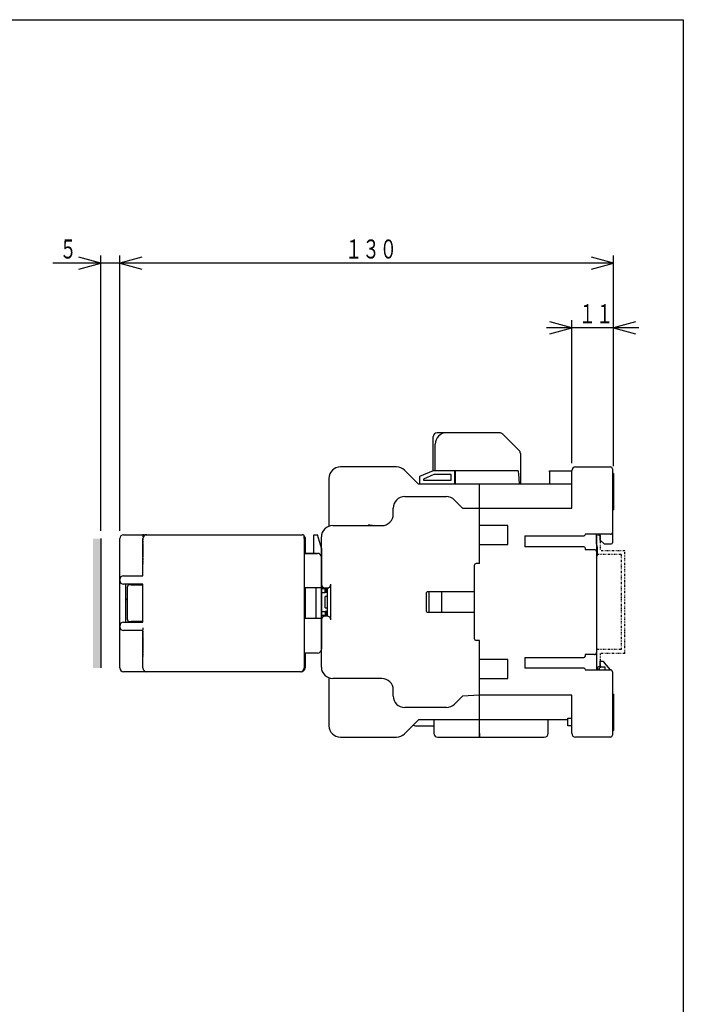
# Model space of a CAD drawing. Extents: x 20 to 400, y 20 to 570.
# Drawn here: x 226 to 400, y 311 to 570 of the extents above; entities that cross this region are included whole.
import ezdxf

# ---------------------------------------------------------------- set-up
doc = ezdxf.new("R2010")
doc.units = 0
doc.linetypes.add('DASHED', pattern=[0.75, 0.5, -0.25])
doc.linetypes.add('DIVIDE', pattern=[1.25, 0.5, -0.25, 0, -0.25, 0, -0.25])
for name, color, linetype in [('DD0', 4, 'CONTINUOUS'), ('M0', 3, 'CONTINUOUS'), ('M1', 3, 'CONTINUOUS')]:
    doc.layers.add(name, color=color, linetype=linetype)
doc.styles.get("Standard").update_dxf_attribs({"font": 'txt', "bigfont": 'BIGFONT'})

# ---------------------------------------------------------------- blocks, each defined once
blk = doc.blocks.new('DIMS11')
at = {"layer": 'DD0'}
for p, q in [((251.869659, 435.634918), (251.869659, 508.022247)), ((257.665214, 507.575162), (251.869659, 506.022247)), ((381.669647, 506.022247), (375.874092, 507.575162)), ((381.669647, 452.684357), (381.669647, 508.022247)), ((251.869659, 506.022247), (257.665214, 504.469333)), ((381.669647, 506.022247), (251.869659, 506.022247)), ((375.874092, 504.469333), (381.669647, 506.022247))]:
    blk.add_line(p, q, dxfattribs=at)
at = {"layer": 'DD0', "width": 0.666667}
blk.add_text('１３０', height=5, dxfattribs=at).set_placement((311.112974, 507.22226))
blk = doc.blocks.new('DIMS12')
at = {"layer": 'DD0'}
for p, q in [((246.869659, 506.022247), (241.074104, 507.575162)), ((246.869659, 435.634918), (246.869659, 508.022247)), ((251.869659, 435.634918), (251.869659, 508.022247)), ((257.665214, 507.575162), (251.869659, 506.022247)), ((258.469659, 506.022247), (234.269659, 506.022247)), ((241.074104, 504.469333), (246.869659, 506.022247)), ((251.869659, 506.022247), (257.665214, 504.469333))]:
    blk.add_line(p, q, dxfattribs=at)
at = {"layer": 'DD0', "width": 0.666667}
blk.add_text('５', height=5, dxfattribs=at).set_placement((236.032988, 507.22226))
blk = doc.blocks.new('DIMS13')
at = {"layer": 'DD0'}
for p, q in [((370.669647, 489.016357), (364.874092, 490.569272)), ((370.669647, 453.434357), (370.669647, 491.016357)), ((387.465202, 490.569272), (381.669647, 489.016357)), ((388.269647, 489.016357), (364.069647, 489.016357)), ((364.874092, 487.463443), (370.669647, 489.016357)), ((381.669647, 489.016357), (387.465202, 487.463443))]:
    blk.add_line(p, q, dxfattribs=at)
at = {"layer": 'DD0', "width": 0.666667}
blk.add_text('１１', height=5, dxfattribs=at).set_placement((372.512968, 490.21637))

msp = doc.modelspace()

# ---------------------------------------------------------------- hatches: boundary and pattern name
at = {"layer": 'M0'}
msp.add_hatch(color=7, dxfattribs=at).paths.add_polyline_path([(246.869664, 433.634906), (244.869664, 433.634906), (244.869664, 399.634906), (246.869664, 399.634906)])

# ---------------------------------------------------------------- linework, layer by layer
at = {"layer": 'M0', "color": 7}
for p, q in [((351.755448, 461.434352), (335.269662, 461.434352)), ((352.462554, 461.141459), (356.876768, 456.727243)), ((334.269661, 451.434352), (334.269661, 460.43435)), ((334.769661, 451.434352), (334.769661, 458.43435)), ((357.169661, 456.020138), (357.169661, 447.934351)), ((357.169661, 456.020138), (357.169661, 453.884351)), ((324.627021, 452.434353), (309.869662, 452.434353)), ((330.369661, 447.934351), (326.748341, 451.555672)), ((334.269661, 451.434352), (330.669662, 449.934351)), ((334.469661, 450.434352), (331.66966, 449.267684)), ((339.969661, 451.434352), (334.269661, 451.434352)), ((338.969661, 450.434352), (334.469661, 450.434352)), ((340.069661, 451.434352), (335.369661, 451.434352)), ((338.969661, 448.934351), (338.969661, 450.434352)), ((339.969661, 447.934351), (339.969661, 451.434352)), ((340.069661, 451.434352), (340.069661, 447.934351)), ((356.569661, 451.434352), (340.069661, 451.434352)), ((357.169661, 451.434352), (357.169661, 447.934351)), ((364.869662, 451.134351), (364.869662, 451.434352)), ((364.869662, 451.434352), (370.669661, 451.434352)), ((364.869662, 451.134351), (364.869662, 447.934351)), ((365.769661, 451.434352), (370.669661, 451.434352)), ((370.669661, 441.634352), (370.669661, 451.434352)), ((371.669661, 452.434353), (380.86966, 452.434353)), ((381.369661, 451.934352), (381.369661, 432.534352)), ((381.369661, 450.934351), (381.369661, 450.384351)), ((381.669661, 450.684351), (381.369661, 450.684351)), ((381.669661, 450.684351), (381.669661, 441.184352)), ((306.86966, 449.434352), (306.86966, 436.862779)), ((370.669661, 447.934351), (330.369661, 447.934351)), ((330.669662, 449.934351), (330.669662, 447.934351)), ((331.66966, 449.267684), (331.66966, 448.934351)), ((331.66966, 448.934351), (338.969661, 448.934351)), ((346.469661, 427.034352), (346.469661, 447.934351)), ((326.769661, 444.634351), (337.72702, 444.634351)), ((339.84834, 443.755672), (341.969661, 441.634352)), ((381.369661, 443.484352), (381.369661, 441.334351)), ((323.769661, 440.034351), (323.769661, 441.634352)), ((341.969661, 441.634352), (370.669661, 441.634352)), ((381.369661, 441.184352), (381.669661, 441.184352)), ((307.869662, 437.034351), (320.769662, 437.034351)), ((353.869661, 437.034351), (346.469661, 437.034351)), ((353.869661, 432.034352), (353.869661, 437.034351)), ((246.869664, 433.634906), (246.869664, 399.634906)), ((304.869663, 399.834351), (304.869663, 434.034352)), ((358.369661, 434.350579), (373.869661, 434.350579)), ((358.369661, 434.350579), (358.369661, 431.473796)), ((380.86966, 434.734352), (374.169661, 434.734352)), ((377.169661, 432.234352), (377.169661, 434.734352)), ((377.169661, 434.734352), (377.169661, 399.134352)), ((377.469661, 431.234351), (377.169661, 432.234352)), ((378.169661, 433.234352), (378.169661, 434.734352)), ((379.169661, 432.234352), (378.169661, 433.234352)), ((379.169661, 432.234352), (381.069662, 432.234352)), ((346.469661, 432.034352), (353.869661, 432.034352)), ((373.869661, 431.473796), (358.369661, 431.473796)), ((374.169661, 431.173797), (374.169661, 430.734351)), ((374.169661, 430.734351), (376.669662, 430.734351)), ((377.469661, 429.234352), (377.469661, 431.234351)), ((346.469661, 427.034352), (345.569661, 427.034352)), ((377.169661, 428.734352), (377.469661, 429.234352)), ((345.069661, 426.534351), (345.069661, 407.334352)), ((305.869661, 420.434352), (304.869663, 420.434352)), ((304.869663, 419.434352), (305.869661, 419.434352)), ((305.869661, 420.634352), (306.369662, 420.634352)), ((305.869661, 419.434352), (305.869661, 420.434352)), ((305.869661, 420.434352), (306.369662, 420.434352)), ((306.369662, 419.434352), (305.869661, 419.434352)), ((306.169663, 420.234352), (306.169663, 419.434352)), ((306.369662, 420.634352), (306.369662, 413.234352)), ((307.369661, 412.234352), (307.369661, 421.634352)), ((345.069661, 419.634352), (332.869662, 419.634352)), ((333.069662, 419.634352), (333.069662, 414.234351)), ((336.569661, 414.234351), (336.569661, 419.634352)), ((344.969661, 421.034352), (345.069661, 421.034352)), ((306.369662, 418.434352), (305.869661, 418.434352)), ((305.869661, 415.434352), (305.869661, 418.434352)), ((332.369661, 419.134352), (332.369661, 414.734351)), ((304.869663, 414.434352), (305.869661, 414.434352)), ((305.869661, 415.434352), (306.369662, 415.434352)), ((305.869661, 414.434352), (305.869661, 413.434352)), ((306.369662, 414.434352), (305.869661, 414.434352)), ((306.169663, 414.434352), (306.169663, 413.434352)), ((332.869662, 414.234351), (345.069661, 414.234351)), ((305.869661, 413.434352), (304.869663, 413.434352)), ((305.869661, 413.434352), (306.369662, 413.434352)), ((306.369662, 413.234352), (305.869661, 413.234352)), ((346.469661, 406.834352), (345.569661, 406.834352)), ((346.469661, 381.43435), (346.469661, 406.834352)), ((353.869661, 401.834351), (346.469661, 401.834351)), ((353.869661, 396.834352), (353.869661, 401.834351)), ((358.369661, 402.394907), (373.869661, 402.394907)), ((358.369661, 402.394907), (358.369661, 399.518124)), ((376.669662, 403.134351), (374.169661, 403.134351)), ((374.169661, 403.134351), (374.169661, 402.694906)), ((378.169661, 401.434352), (378.869662, 401.434352)), ((378.169661, 399.934352), (378.169661, 401.434352)), ((378.869662, 401.434352), (378.876345, 401.426756)), ((378.876345, 401.426756), (378.896197, 401.404197)), ((378.896197, 401.404197), (378.928609, 401.367364)), ((378.928609, 401.367364), (378.972601, 401.317374)), ((378.972601, 401.317374), (379.026834, 401.255745)), ((379.026834, 401.255745), (379.089661, 401.184351)), ((379.089661, 401.184351), (379.159173, 401.105362)), ((373.869661, 399.518124), (358.369661, 399.518124)), ((374.169661, 399.134352), (380.86966, 399.134352)), ((377.369661, 399.134352), (377.369661, 399.434351)), ((377.869662, 399.934352), (379.369661, 399.934352)), ((379.159173, 401.105362), (379.233256, 401.021176)), ((379.233256, 401.021176), (379.309662, 400.934351)), ((380.894192, 399.13375), (379.309662, 400.934351)), ((379.369661, 399.934352), (379.369661, 399.134352)), ((381.369661, 398.634352), (381.369661, 381.934351)), ((306.86966, 397.005924), (306.86966, 384.434353)), ((320.769662, 396.834352), (307.869662, 396.834352)), ((346.469661, 396.834352), (353.869661, 396.834352)), ((323.769661, 392.234352), (323.769661, 393.834352)), ((341.969661, 392.234352), (339.84834, 390.113031)), ((346.469661, 392.434352), (341.969661, 392.234352)), ((370.669661, 392.434352), (346.469661, 392.434352)), ((370.669661, 382.434352), (370.669661, 392.434352)), ((381.669661, 392.684351), (381.369661, 392.684351)), ((381.669661, 392.684351), (381.669661, 383.18435)), ((337.72702, 389.234352), (326.769661, 389.234352)), ((326.748341, 382.313031), (330.369661, 385.934352)), ((369.669661, 385.934352), (330.369661, 385.934352)), ((334.469661, 385.934352), (334.469661, 382.434352)), ((364.469661, 382.434352), (364.469661, 385.934352)), ((369.669661, 385.934352), (369.669661, 386.434353)), ((369.669661, 386.434353), (370.669661, 386.434353)), ((369.669661, 384.93435), (369.669661, 385.934352)), ((329.569662, 384.434353), (334.469661, 384.434353)), ((369.669661, 384.434353), (369.669661, 384.93435)), ((370.669661, 384.434353), (369.669661, 384.434353)), ((381.369661, 383.18435), (381.669661, 383.18435)), ((309.869662, 381.43435), (324.627021, 381.43435)), ((335.469661, 381.43435), (338.469661, 381.43435)), ((335.469661, 381.43435), (363.469661, 381.43435)), ((346.469661, 382.434352), (346.469661, 381.43435)), ((381.069662, 381.43435), (371.669661, 381.43435)), ((381.069662, 381.476096), (381.069662, 381.43435))]:
    msp.add_line(p, q, dxfattribs=at)
at = {"layer": 'M0', "color": 7, "linetype": 'DASHED'}
msp.add_line((317.150246, 437.232289), (318.269661, 437.134353), dxfattribs=at)
at = {"layer": 'M0'}
for p, q in [((251.869664, 399.634906), (251.869664, 433.634906)), ((252.869663, 434.634906), (299.869663, 434.634906)), ((257.969662, 423.834906), (257.969662, 433.634906)), ((298.869663, 434.634906), (299.565316, 434.634906)), ((300.421422, 434.242842), (300.330312, 434.328695)), ((300.369663, 433.634906), (300.369663, 434.134906)), ((300.369663, 433.634906), (300.369663, 399.634906)), ((300.569663, 433.893092), (300.569663, 429.734906)), ((302.869663, 433.634906), (302.869663, 434.634906)), ((302.869663, 434.634906), (303.869663, 434.634906)), ((302.869663, 429.734906), (302.869663, 433.634906)), ((304.869663, 431.134906), (303.869663, 434.634906)), ((303.619663, 429.734906), (300.569663, 429.734906)), ((300.569663, 429.734906), (303.313404, 429.734906)), ((303.313404, 429.734906), (303.869663, 429.734906)), ((304.869663, 431.134906), (304.869663, 404.534907)), ((252.869662, 423.834906), (257.969662, 423.834906)), ((257.969662, 421.634906), (252.869662, 421.634906)), ((253.369663, 421.634906), (253.369663, 411.634906)), ((253.869664, 412.334907), (253.869664, 420.934906)), ((254.039843, 421.634906), (254.039843, 421.310695)), ((254.869662, 421.434907), (254.369661, 421.434907)), ((254.869662, 421.434907), (257.469661, 421.434907)), ((257.569663, 421.424804), (257.569663, 421.634906)), ((257.969662, 411.634906), (257.969662, 421.634906)), ((300.572388, 420.634906), (300.572388, 416.634907)), ((304.869663, 420.634906), (300.572388, 420.634906)), ((303.519663, 416.634907), (303.519663, 420.634906)), ((253.869664, 417.684906), (253.369663, 417.684906)), ((253.369663, 417.634906), (253.869664, 417.634906)), ((300.569663, 416.634907), (300.569663, 412.634907)), ((303.519663, 412.634907), (303.519663, 416.634907)), ((252.869663, 411.634906), (257.969662, 411.634906)), ((254.039843, 411.634906), (254.039843, 411.959117)), ((254.369661, 411.834906), (254.869662, 411.834906)), ((257.469661, 411.834906), (254.869662, 411.834906)), ((257.569663, 411.845009), (257.569663, 411.634906)), ((304.869663, 412.634907), (300.569663, 412.634907)), ((257.969662, 409.434906), (252.869663, 409.434906)), ((257.969662, 399.634906), (257.969662, 409.434906)), ((300.569663, 403.534907), (300.569663, 399.634906)), ((303.313404, 403.534907), (300.569663, 403.534907)), ((303.869663, 403.534907), (303.313404, 403.534907)), ((258.969665, 398.634908), (252.869662, 398.634908)), ((259.469662, 398.634908), (252.869662, 398.634908)), ((299.369663, 398.634908), (252.869662, 398.634908)), ((259.669661, 398.634908), (252.869662, 398.634908))]:
    msp.add_line(p, q, dxfattribs=at)
at = {"layer": 'M0', "linetype": 'DASHED'}
for p, q in [((258.969664, 434.559906), (257.969664, 434.559906)), ((257.969664, 434.559906), (257.969664, 426.909906)), ((257.969664, 432.159906), (257.969664, 429.309906)), ((257.969664, 410.159908), (257.969664, 402.509908)), ((257.969664, 407.759908), (257.969664, 404.909908))]:
    msp.add_line(p, q, dxfattribs=at)
at = {"layer": 'M0', "color": 7, "linetype": 'DIVIDE'}
for p, q in [((378.169661, 434.434351), (377.169661, 434.434351)), ((377.169661, 434.434351), (377.169661, 429.434351)), ((378.169661, 434.434351), (378.169661, 430.434351)), ((384.669661, 430.434351), (378.169661, 430.434351)), ((384.669661, 403.434351), (384.669661, 430.434351)), ((383.669661, 429.434351), (377.169661, 429.434351)), ((383.669661, 429.434351), (383.669661, 404.434351)), ((383.669661, 404.434351), (377.169661, 404.434351)), ((377.169661, 404.434351), (377.169661, 399.434351)), ((384.669661, 403.434351), (378.169661, 403.434351)), ((378.169661, 403.434351), (378.169661, 399.434351)), ((377.169661, 399.434351), (378.169661, 399.434351))]:
    msp.add_line(p, q, dxfattribs=at)
at = {"layer": 'M0', "color": 7}
for centre, radius, start, end in [((335.269661, 460.434352), 1, 90, 180), ((337.769661, 458.434352), 3, 90, 180), ((351.755448, 460.434352), 1, 45, 90), ((356.169661, 456.020138), 1, 0, 45), ((309.869661, 449.434352), 3, 90, 180), ((324.62702, 449.434352), 3, 45, 90), ((371.669661, 451.434352), 1, 90, 180), ((380.869661, 451.934352), 0.5, 0, 90), ((326.769661, 441.634352), 3, 90, 180), ((337.72702, 441.634352), 3, 45, 90), ((320.769661, 440.034352), 3, 270, 360), ((307.869661, 434.034352), 3, 90, 180), ((380.869661, 435.234352), 0.5, 270, 360), ((373.869661, 434.650579), 0.3, 270, 360), ((381.069661, 432.534352), 0.3, 270, 360), ((373.869661, 431.173796), 0.3, 0, 90), ((376.669661, 430.234352), 0.5, 0, 90), ((345.569661, 426.534352), 0.5, 90, 180), ((305.869661, 421.634352), 1, 180, 270), ((307.169661, 420.234352), 1, 168.463041, 180), ((306.369661, 421.634352), 1, 270, 360), ((332.869661, 419.134352), 0.5, 90, 180), ((332.869661, 414.734352), 0.5, 180, 270), ((305.869661, 412.234352), 1, 90, 180), ((306.369661, 412.234352), 1, 0, 90), ((345.569661, 407.334352), 0.5, 180, 270), ((373.869661, 402.694907), 0.3, 270, 360), ((376.669661, 403.634352), 0.5, 270, 360), ((307.869661, 399.834352), 3, 180, 270), ((373.869661, 399.218124), 0.3, 0, 90), ((377.869661, 399.434352), 0.5, 90, 180), ((380.869661, 398.634352), 0.5, 0, 90), ((320.769661, 393.834352), 3, 0, 90), ((326.769661, 392.234352), 3, 180, 270), ((337.72702, 392.234352), 3, 270, 315), ((309.869661, 384.434352), 3, 180, 270), ((329.569661, 385.434352), 1, 237.247324, 270), ((324.62702, 384.434352), 3, 270, 315), ((335.469661, 382.434352), 1, 180, 270), ((363.469661, 382.434352), 1, 270, 360), ((371.669661, 382.434352), 1, 180, 270), ((380.869661, 381.934352), 0.5, 270, 360)]:
    msp.add_arc(centre, radius, start, end, dxfattribs=at)
at = {"layer": 'M0'}
for centre, radius, start, end in [((252.869663, 433.634906), 1, 90, 180), ((258.969663, 433.634906), 1, 90, 180), ((299.869663, 434.134906), 0.5, 0, 90), ((300.069663, 433.893092), 0.5, 0, 44.92732), ((303.869663, 428.734906), 1, 0, 90), ((252.869663, 422.834906), 1, 90, 180), ((252.869663, 422.634906), 1, 180, 270), ((254.369663, 420.934906), 0.5, 90, 180), ((257.469663, 420.934906), 0.5, 0, 90), ((252.869663, 410.634906), 1, 90, 180), ((254.369663, 412.334906), 0.5, 180, 270), ((257.469663, 412.334906), 0.5, 270, 360), ((252.869663, 410.434906), 1, 180, 270), ((303.869663, 404.534906), 1, 270, 360), ((252.869663, 399.634906), 1, 180, 270), ((258.969663, 399.634906), 1, 180, 270), ((299.369663, 399.634906), 1, 270, 360), ((299.569669, 399.634901), 0.999994, 270, 360)]:
    msp.add_arc(centre, radius, start, end, dxfattribs=at)
at = {"layer": 'M0', "color": 7}
msp.add_ellipse((356.569661, 431.425354), major_axis=(0, 20.008998), ratio=0.029987, start_param=5.6827304483, end_param=6.2831853072, dxfattribs=at)
at = {"layer": 'M1', "color": 2}
for p, q in [((20, 570), (400, 570)), ((400, 570), (400, 20))]:
    msp.add_line(p, q, dxfattribs=at)

# ---------------------------------------------------------------- block references
at = {"layer": 'DD0'}
for name in ['DIMS12', 'DIMS11', 'DIMS13']:
    msp.add_blockref(name, (0, 0), dxfattribs=at)

doc.saveas('drawing.dxf')
